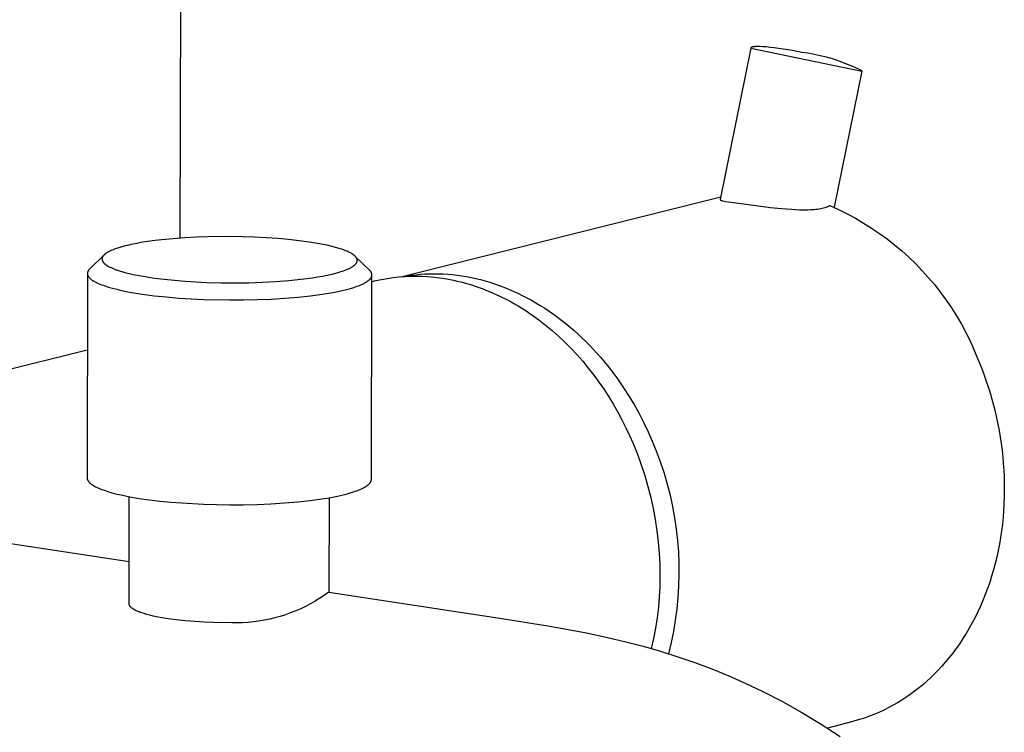
# Model space of a CAD drawing. Units: millimetres. Extents: x -663 to 419, y -1467 to 1560.
# Drawn here: x -514 to -448, y -1314 to -1267 of the extents above; entities that cross this region are included whole.
import ezdxf

# ---------------------------------------------------------------- set-up
doc = ezdxf.new("R2010")
doc.units = ezdxf.units.MM
doc.header["$MEASUREMENT"] = 0
doc.layers.add('Default', color=7, linetype='Continuous', true_color=0x000000)

msp = doc.modelspace()

# ---------------------------------------------------------------- linework, layer by layer
at = {"layer": 'Default', "color": 7, "true_color": 0xffffff}
for p, q in [((-502.636, -1143.52), (-502.877, -1281.103)), ((-464.9, -1268.458), (-466.945, -1278.527)), ((-464.899, -1268.456), (-464.9, -1268.458)), ((-464.9, -1268.458), (-457.535, -1270.001)), ((-464.898, -1268.452), (-464.899, -1268.454)), ((-464.899, -1268.454), (-464.899, -1268.456)), ((-464.897, -1268.45), (-464.898, -1268.452)), ((-464.896, -1268.448), (-464.897, -1268.45)), ((-464.895, -1268.445), (-464.896, -1268.448)), ((-464.894, -1268.443), (-464.895, -1268.445)), ((-464.893, -1268.441), (-464.894, -1268.443)), ((-464.891, -1268.439), (-464.893, -1268.441)), ((-464.89, -1268.437), (-464.891, -1268.439)), ((-464.888, -1268.435), (-464.89, -1268.437)), ((-464.887, -1268.434), (-464.888, -1268.435)), ((-464.885, -1268.432), (-464.887, -1268.434)), ((-464.883, -1268.43), (-464.885, -1268.432)), ((-464.881, -1268.428), (-464.883, -1268.43)), ((-464.879, -1268.426), (-464.881, -1268.428)), ((-464.877, -1268.424), (-464.879, -1268.426)), ((-464.874, -1268.422), (-464.877, -1268.424)), ((-464.872, -1268.421), (-464.874, -1268.422)), ((-464.869, -1268.419), (-464.872, -1268.421)), ((-464.866, -1268.417), (-464.869, -1268.419)), ((-464.864, -1268.415), (-464.866, -1268.417)), ((-464.861, -1268.414), (-464.864, -1268.415)), ((-464.858, -1268.412), (-464.861, -1268.414)), ((-464.854, -1268.41), (-464.858, -1268.412)), ((-464.851, -1268.409), (-464.854, -1268.41)), ((-464.848, -1268.407), (-464.851, -1268.409)), ((-464.844, -1268.405), (-464.848, -1268.407)), ((-464.837, -1268.402), (-464.844, -1268.405)), ((-464.829, -1268.399), (-464.837, -1268.402)), ((-464.82, -1268.396), (-464.829, -1268.399)), ((-464.811, -1268.393), (-464.82, -1268.396)), ((-464.802, -1268.391), (-464.811, -1268.393)), ((-464.792, -1268.388), (-464.802, -1268.391)), ((-464.782, -1268.386), (-464.792, -1268.388)), ((-464.771, -1268.383), (-464.782, -1268.386)), ((-464.748, -1268.379), (-464.771, -1268.383)), ((-464.723, -1268.375), (-464.748, -1268.379)), ((-464.696, -1268.371), (-464.723, -1268.375)), ((-464.667, -1268.368), (-464.696, -1268.371)), ((-464.636, -1268.365), (-464.667, -1268.368)), ((-464.567, -1268.361), (-464.636, -1268.365)), ((-464.491, -1268.359), (-464.567, -1268.361)), ((-464.407, -1268.358), (-464.491, -1268.359)), ((-464.316, -1268.36), (-464.407, -1268.358)), ((-464.111, -1268.369), (-464.316, -1268.36)), ((-463.879, -1268.387), (-464.111, -1268.369)), ((-463.624, -1268.412), (-463.879, -1268.387)), ((-463.348, -1268.444), (-463.624, -1268.412)), ((-462.755, -1268.528), (-463.348, -1268.444)), ((-462.134, -1268.631), (-462.755, -1268.528)), ((-461.52, -1268.746), (-462.134, -1268.631)), ((-461.107, -1268.806), (-461.52, -1268.746)), ((-460.696, -1268.88), (-461.107, -1268.806)), ((-460.288, -1268.968), (-460.696, -1268.88)), ((-459.883, -1269.069), (-460.288, -1268.968)), ((-459.482, -1269.184), (-459.883, -1269.069)), ((-459.085, -1269.312), (-459.482, -1269.184)), ((-458.692, -1269.453), (-459.085, -1269.312)), ((-458.305, -1269.608), (-458.692, -1269.453)), ((-457.922, -1269.775), (-458.305, -1269.608)), ((-457.546, -1269.955), (-457.922, -1269.775)), ((-457.535, -1270.001), (-459.369, -1279.051)), ((-457.545, -1269.957), (-457.546, -1269.955)), ((-457.543, -1269.959), (-457.545, -1269.957)), ((-457.542, -1269.961), (-457.543, -1269.959)), ((-457.541, -1269.963), (-457.542, -1269.961)), ((-457.54, -1269.965), (-457.541, -1269.963)), ((-457.539, -1269.967), (-457.54, -1269.965)), ((-457.539, -1269.969), (-457.539, -1269.967)), ((-457.538, -1269.971), (-457.539, -1269.969)), ((-457.537, -1269.973), (-457.538, -1269.971)), ((-457.536, -1269.975), (-457.537, -1269.973)), ((-457.536, -1269.977), (-457.536, -1269.975)), ((-457.535, -1269.979), (-457.536, -1269.977)), ((-457.535, -1269.981), (-457.535, -1269.979)), ((-457.535, -1269.984), (-457.535, -1269.981)), ((-457.534, -1269.986), (-457.535, -1269.984)), ((-457.535, -1270.001), (-457.534, -1269.999)), ((-457.534, -1269.988), (-457.534, -1269.986)), ((-457.534, -1269.99), (-457.534, -1269.988)), ((-457.534, -1269.992), (-457.534, -1269.99)), ((-457.534, -1269.995), (-457.534, -1269.992)), ((-457.534, -1269.997), (-457.534, -1269.995)), ((-457.534, -1269.999), (-457.534, -1269.997)), ((-488.184, -1283.664), (-466.911, -1278.358)), ((-466.945, -1278.53), (-466.946, -1278.531)), ((-466.946, -1278.531), (-466.946, -1278.531)), ((-466.946, -1278.531), (-466.946, -1278.532)), ((-466.946, -1278.532), (-466.946, -1278.532)), ((-466.946, -1278.532), (-466.946, -1278.533)), ((-466.946, -1278.533), (-466.946, -1278.534)), ((-466.946, -1278.534), (-466.946, -1278.534)), ((-466.946, -1278.534), (-466.945, -1278.535)), ((-466.945, -1278.527), (-466.945, -1278.528)), ((-466.945, -1278.528), (-466.945, -1278.529)), ((-466.945, -1278.529), (-466.945, -1278.529)), ((-466.945, -1278.529), (-466.945, -1278.53)), ((-466.945, -1278.53), (-466.945, -1278.53)), ((-466.945, -1278.535), (-466.945, -1278.535)), ((-466.945, -1278.535), (-466.945, -1278.536)), ((-466.945, -1278.536), (-466.945, -1278.536)), ((-466.945, -1278.536), (-466.945, -1278.537)), ((-466.945, -1278.537), (-466.945, -1278.537)), ((-466.945, -1278.537), (-466.945, -1278.538)), ((-466.945, -1278.538), (-466.945, -1278.538)), ((-466.945, -1278.538), (-466.945, -1278.539)), ((-466.945, -1278.539), (-466.944, -1278.54)), ((-466.944, -1278.54), (-466.944, -1278.54)), ((-466.944, -1278.54), (-466.944, -1278.541)), ((-466.944, -1278.541), (-466.944, -1278.541)), ((-466.944, -1278.541), (-466.944, -1278.542)), ((-466.944, -1278.542), (-466.943, -1278.543)), ((-466.943, -1278.543), (-466.943, -1278.544)), ((-466.943, -1278.544), (-466.942, -1278.545)), ((-466.942, -1278.545), (-466.942, -1278.546)), ((-466.942, -1278.546), (-466.941, -1278.546)), ((-466.941, -1278.546), (-466.941, -1278.547)), ((-466.941, -1278.547), (-466.94, -1278.548)), ((-466.94, -1278.548), (-466.94, -1278.549)), ((-466.94, -1278.549), (-466.939, -1278.549)), ((-466.939, -1278.549), (-466.939, -1278.55)), ((-466.939, -1278.55), (-466.938, -1278.551)), ((-466.938, -1278.551), (-466.938, -1278.552)), ((-466.938, -1278.552), (-466.937, -1278.552)), ((-466.937, -1278.552), (-466.937, -1278.553)), ((-466.937, -1278.553), (-466.936, -1278.554)), ((-466.936, -1278.554), (-466.935, -1278.554)), ((-466.935, -1278.554), (-466.935, -1278.555)), ((-466.935, -1278.555), (-466.933, -1278.556)), ((-466.933, -1278.556), (-466.932, -1278.558)), ((-466.932, -1278.558), (-466.931, -1278.559)), ((-466.931, -1278.559), (-466.929, -1278.56)), ((-466.929, -1278.56), (-466.928, -1278.561)), ((-466.928, -1278.561), (-466.926, -1278.562)), ((-466.926, -1278.562), (-466.925, -1278.563)), ((-466.925, -1278.563), (-466.922, -1278.565)), ((-466.922, -1278.565), (-466.918, -1278.568)), ((-466.918, -1278.568), (-466.914, -1278.57)), ((-466.914, -1278.57), (-466.911, -1278.572)), ((-466.911, -1278.572), (-466.907, -1278.574)), ((-466.907, -1278.574), (-466.903, -1278.576)), ((-466.903, -1278.576), (-466.899, -1278.578)), ((-466.899, -1278.578), (-466.891, -1278.581)), ((-466.891, -1278.581), (-466.884, -1278.584)), ((-466.884, -1278.584), (-466.878, -1278.587)), ((-466.878, -1278.587), (-466.864, -1278.592)), ((-466.864, -1278.592), (-466.85, -1278.597)), ((-466.85, -1278.597), (-466.836, -1278.601)), ((-466.836, -1278.601), (-466.8, -1278.611)), ((-466.8, -1278.611), (-466.763, -1278.62)), ((-466.763, -1278.62), (-466.69, -1278.636)), ((-466.69, -1278.636), (-466.561, -1278.66)), ((-466.561, -1278.66), (-465.893, -1278.758)), ((-465.893, -1278.758), (-463.611, -1279.053)), ((-459.711, -1278.97), (-459.679, -1278.955)), ((-459.679, -1278.955), (-459.646, -1278.94)), ((-459.646, -1278.94), (-459.072, -1279.199)), ((-463.611, -1279.053), (-462.87, -1279.132)), ((-462.87, -1279.132), (-462.213, -1279.184)), ((-462.213, -1279.184), (-461.944, -1279.199)), ((-461.944, -1279.199), (-461.675, -1279.209)), ((-461.675, -1279.209), (-461.405, -1279.213)), ((-461.405, -1279.213), (-461.136, -1279.21)), ((-461.136, -1279.21), (-460.915, -1279.202)), ((-460.915, -1279.202), (-460.805, -1279.195)), ((-460.805, -1279.195), (-460.694, -1279.186)), ((-460.694, -1279.186), (-460.584, -1279.175)), ((-460.584, -1279.175), (-460.475, -1279.162)), ((-460.475, -1279.162), (-460.365, -1279.146)), ((-460.365, -1279.146), (-460.257, -1279.127)), ((-460.257, -1279.127), (-460.169, -1279.11)), ((-460.169, -1279.11), (-460.083, -1279.09)), ((-460.083, -1279.09), (-459.997, -1279.069)), ((-459.997, -1279.069), (-459.954, -1279.057)), ((-459.954, -1279.057), (-459.912, -1279.044)), ((-459.912, -1279.044), (-459.844, -1279.021)), ((-459.844, -1279.021), (-459.81, -1279.009)), ((-459.81, -1279.009), (-459.777, -1278.997)), ((-459.777, -1278.997), (-459.744, -1278.984)), ((-459.744, -1278.984), (-459.711, -1278.97)), ((-459.072, -1279.199), (-458.507, -1279.478)), ((-458.507, -1279.478), (-457.951, -1279.777)), ((-457.951, -1279.777), (-457.407, -1280.094)), ((-457.407, -1280.094), (-456.873, -1280.43)), ((-456.873, -1280.43), (-456.351, -1280.784)), ((-456.351, -1280.784), (-455.842, -1281.155)), ((-506.118, -1281.523), (-506.377, -1281.582)), ((-505.858, -1281.47), (-506.118, -1281.523)), ((-505.336, -1281.378), (-505.858, -1281.47)), ((-504.72, -1281.287), (-505.336, -1281.378)), ((-504.102, -1281.212), (-504.72, -1281.287)), ((-503.329, -1281.138), (-504.102, -1281.212)), ((-502.555, -1281.081), (-503.329, -1281.138)), ((-501.787, -1281.04), (-502.555, -1281.081)), ((-501.018, -1281.013), (-501.787, -1281.04)), ((-499.48, -1280.999), (-501.018, -1281.013)), ((-497.922, -1281.036), (-499.48, -1280.999)), ((-497.145, -1281.075), (-497.922, -1281.036)), ((-496.368, -1281.129), (-497.145, -1281.075)), ((-495.654, -1281.192), (-496.368, -1281.129)), ((-494.943, -1281.271), (-495.654, -1281.192)), ((-494.269, -1281.363), (-494.943, -1281.271)), ((-493.598, -1281.475), (-494.269, -1281.363)), ((-493.096, -1281.576), (-493.598, -1281.475)), ((-492.846, -1281.633), (-493.096, -1281.576)), ((-455.842, -1281.155), (-455.346, -1281.544)), ((-455.346, -1281.544), (-454.863, -1281.95)), ((-507.921, -1282.214), (-508.876, -1283.137)), ((-507.938, -1282.232), (-507.947, -1282.241)), ((-507.929, -1282.222), (-507.938, -1282.232)), ((-507.92, -1282.213), (-507.929, -1282.222)), ((-507.901, -1282.195), (-507.92, -1282.213)), ((-507.881, -1282.178), (-507.901, -1282.195)), ((-507.861, -1282.161), (-507.881, -1282.178)), ((-507.841, -1282.145), (-507.861, -1282.161)), ((-507.82, -1282.129), (-507.841, -1282.145)), ((-507.793, -1282.11), (-507.82, -1282.129)), ((-507.766, -1282.092), (-507.793, -1282.11)), ((-507.738, -1282.074), (-507.766, -1282.092)), ((-507.71, -1282.056), (-507.738, -1282.074)), ((-507.681, -1282.039), (-507.71, -1282.056)), ((-507.653, -1282.023), (-507.681, -1282.039)), ((-507.594, -1281.992), (-507.653, -1282.023)), ((-507.55, -1281.969), (-507.594, -1281.992)), ((-507.505, -1281.948), (-507.55, -1281.969)), ((-507.414, -1281.907), (-507.505, -1281.948)), ((-507.322, -1281.869), (-507.414, -1281.907)), ((-507.23, -1281.833), (-507.322, -1281.869)), ((-507.125, -1281.795), (-507.23, -1281.833)), ((-507.02, -1281.76), (-507.125, -1281.795)), ((-506.807, -1281.694), (-507.02, -1281.76)), ((-506.593, -1281.635), (-506.807, -1281.694)), ((-506.377, -1281.582), (-506.593, -1281.635)), ((-492.598, -1281.696), (-492.846, -1281.633)), ((-492.369, -1281.76), (-492.598, -1281.696)), ((-492.142, -1281.832), (-492.369, -1281.76)), ((-492.046, -1281.864), (-492.142, -1281.832)), ((-491.951, -1281.899), (-492.046, -1281.864)), ((-491.857, -1281.936), (-491.951, -1281.899)), ((-491.763, -1281.975), (-491.857, -1281.936)), ((-491.687, -1282.008), (-491.763, -1281.975)), ((-491.611, -1282.044), (-491.687, -1282.008)), ((-491.537, -1282.082), (-491.611, -1282.044)), ((-491.501, -1282.102), (-491.537, -1282.082)), ((-491.465, -1282.123), (-491.501, -1282.102)), ((-491.419, -1282.151), (-491.465, -1282.123)), ((-491.396, -1282.166), (-491.419, -1282.151)), ((-491.373, -1282.181), (-491.396, -1282.166)), ((-491.351, -1282.197), (-491.373, -1282.181)), ((-491.329, -1282.212), (-491.351, -1282.197)), ((-491.308, -1282.229), (-491.329, -1282.212)), ((-491.287, -1282.246), (-491.308, -1282.229)), ((-454.863, -1281.95), (-454.395, -1282.372)), ((-508.06, -1282.468), (-508.061, -1282.478)), ((-508.061, -1282.478), (-508.061, -1282.487)), ((-508.061, -1282.487), (-508.061, -1282.496)), ((-508.061, -1282.496), (-508.061, -1282.505)), ((-508.061, -1282.505), (-508.061, -1282.514)), ((-508.061, -1282.514), (-508.06, -1282.523)), ((-508.059, -1282.459), (-508.06, -1282.468)), ((-508.06, -1282.523), (-508.059, -1282.532)), ((-508.058, -1282.45), (-508.059, -1282.459)), ((-508.059, -1282.532), (-508.057, -1282.541)), ((-508.057, -1282.441), (-508.058, -1282.45)), ((-508.055, -1282.432), (-508.057, -1282.441)), ((-508.057, -1282.541), (-508.056, -1282.55)), ((-508.056, -1282.55), (-508.054, -1282.559)), ((-508.053, -1282.423), (-508.055, -1282.432)), ((-508.054, -1282.559), (-508.052, -1282.567)), ((-508.051, -1282.414), (-508.053, -1282.423)), ((-508.052, -1282.567), (-508.05, -1282.575)), ((-508.048, -1282.405), (-508.051, -1282.414)), ((-508.05, -1282.575), (-508.048, -1282.582)), ((-508.044, -1282.395), (-508.048, -1282.405)), ((-508.048, -1282.582), (-508.045, -1282.59)), ((-508.045, -1282.59), (-508.042, -1282.597)), ((-508.041, -1282.385), (-508.044, -1282.395)), ((-508.042, -1282.597), (-508.039, -1282.605)), ((-508.037, -1282.376), (-508.041, -1282.385)), ((-508.039, -1282.605), (-508.036, -1282.612)), ((-508.033, -1282.366), (-508.037, -1282.376)), ((-508.036, -1282.612), (-508.033, -1282.619)), ((-508.029, -1282.357), (-508.033, -1282.366)), ((-508.033, -1282.619), (-508.03, -1282.627)), ((-508.03, -1282.627), (-508.026, -1282.634)), ((-508.024, -1282.348), (-508.029, -1282.357)), ((-508.026, -1282.634), (-508.022, -1282.641)), ((-508.019, -1282.339), (-508.024, -1282.348)), ((-508.022, -1282.641), (-508.019, -1282.648)), ((-508.014, -1282.33), (-508.019, -1282.339)), ((-508.019, -1282.648), (-508.015, -1282.655)), ((-508.015, -1282.655), (-508.01, -1282.662)), ((-508.009, -1282.321), (-508.014, -1282.33)), ((-508.01, -1282.662), (-508.002, -1282.675)), ((-508.003, -1282.312), (-508.009, -1282.321)), ((-507.997, -1282.304), (-508.003, -1282.312)), ((-508.002, -1282.675), (-507.995, -1282.686)), ((-507.992, -1282.295), (-507.997, -1282.304)), ((-507.995, -1282.686), (-507.988, -1282.696)), ((-507.985, -1282.287), (-507.992, -1282.295)), ((-507.988, -1282.696), (-507.98, -1282.706)), ((-507.979, -1282.279), (-507.985, -1282.287)), ((-507.98, -1282.706), (-507.973, -1282.715)), ((-507.973, -1282.271), (-507.979, -1282.279)), ((-507.964, -1282.261), (-507.973, -1282.271)), ((-507.973, -1282.715), (-507.965, -1282.725)), ((-507.965, -1282.725), (-507.957, -1282.735)), ((-507.956, -1282.251), (-507.964, -1282.261)), ((-507.957, -1282.735), (-507.948, -1282.744)), ((-507.947, -1282.241), (-507.956, -1282.251)), ((-507.948, -1282.744), (-507.94, -1282.753)), ((-507.94, -1282.753), (-507.931, -1282.762)), ((-507.931, -1282.762), (-507.923, -1282.771)), ((-507.923, -1282.771), (-507.905, -1282.788)), ((-507.905, -1282.788), (-507.886, -1282.805)), ((-507.886, -1282.805), (-507.867, -1282.821)), ((-507.867, -1282.821), (-507.847, -1282.838)), ((-507.847, -1282.838), (-507.825, -1282.854)), ((-507.825, -1282.854), (-507.804, -1282.87)), ((-507.804, -1282.87), (-507.782, -1282.886)), ((-507.782, -1282.886), (-507.76, -1282.901)), ((-491.267, -1282.262), (-491.287, -1282.246)), ((-491.249, -1282.278), (-491.267, -1282.262)), ((-491.264, -1282.893), (-491.25, -1282.881)), ((-491.25, -1282.881), (-491.23, -1282.862)), ((-491.23, -1282.296), (-491.249, -1282.278)), ((-491.221, -1282.304), (-491.23, -1282.296)), ((-491.23, -1282.862), (-491.22, -1282.853)), ((-491.212, -1282.313), (-491.221, -1282.304)), ((-491.22, -1282.853), (-491.21, -1282.843)), ((-490.276, -1283.232), (-491.214, -1282.312)), ((-491.204, -1282.323), (-491.212, -1282.313)), ((-491.21, -1282.843), (-491.201, -1282.833)), ((-491.195, -1282.332), (-491.204, -1282.323)), ((-491.201, -1282.833), (-491.192, -1282.823)), ((-491.187, -1282.341), (-491.195, -1282.332)), ((-491.192, -1282.823), (-491.183, -1282.813)), ((-491.179, -1282.351), (-491.187, -1282.341)), ((-491.183, -1282.813), (-491.174, -1282.802)), ((-491.171, -1282.361), (-491.179, -1282.351)), ((-491.174, -1282.802), (-491.165, -1282.791)), ((-491.163, -1282.371), (-491.171, -1282.361)), ((-491.165, -1282.791), (-491.157, -1282.78)), ((-491.156, -1282.381), (-491.163, -1282.371)), ((-491.157, -1282.78), (-491.149, -1282.769)), ((-491.149, -1282.391), (-491.156, -1282.381)), ((-491.143, -1282.4), (-491.149, -1282.391)), ((-491.149, -1282.769), (-491.142, -1282.758)), ((-491.138, -1282.408), (-491.143, -1282.4)), ((-491.142, -1282.758), (-491.135, -1282.746)), ((-491.133, -1282.416), (-491.138, -1282.408)), ((-491.135, -1282.746), (-491.128, -1282.734)), ((-491.128, -1282.425), (-491.133, -1282.416)), ((-491.123, -1282.434), (-491.128, -1282.425)), ((-491.128, -1282.734), (-491.121, -1282.722)), ((-491.119, -1282.443), (-491.123, -1282.434)), ((-491.121, -1282.722), (-491.118, -1282.716)), ((-491.115, -1282.452), (-491.119, -1282.443)), ((-491.118, -1282.716), (-491.115, -1282.71)), ((-491.111, -1282.461), (-491.115, -1282.452)), ((-491.115, -1282.71), (-491.111, -1282.7)), ((-491.107, -1282.47), (-491.111, -1282.461)), ((-491.111, -1282.7), (-491.106, -1282.689)), ((-491.103, -1282.479), (-491.107, -1282.47)), ((-491.106, -1282.689), (-491.102, -1282.678)), ((-491.1, -1282.488), (-491.103, -1282.479)), ((-491.102, -1282.678), (-491.099, -1282.667)), ((-491.097, -1282.498), (-491.1, -1282.488)), ((-491.099, -1282.667), (-491.097, -1282.662)), ((-491.095, -1282.507), (-491.097, -1282.498)), ((-491.097, -1282.662), (-491.095, -1282.656)), ((-491.092, -1282.517), (-491.095, -1282.507)), ((-491.095, -1282.656), (-491.094, -1282.651)), ((-491.094, -1282.651), (-491.093, -1282.645)), ((-491.093, -1282.645), (-491.091, -1282.64)), ((-491.09, -1282.526), (-491.092, -1282.517)), ((-491.091, -1282.64), (-491.09, -1282.634)), ((-491.089, -1282.536), (-491.09, -1282.526)), ((-491.09, -1282.634), (-491.089, -1282.629)), ((-491.088, -1282.541), (-491.089, -1282.536)), ((-491.089, -1282.629), (-491.088, -1282.623)), ((-491.087, -1282.547), (-491.088, -1282.541)), ((-491.088, -1282.623), (-491.087, -1282.618)), ((-491.086, -1282.552), (-491.087, -1282.547)), ((-491.087, -1282.612), (-491.086, -1282.607)), ((-491.087, -1282.618), (-491.087, -1282.612)), ((-491.086, -1282.558), (-491.086, -1282.552)), ((-491.086, -1282.563), (-491.086, -1282.558)), ((-491.085, -1282.569), (-491.086, -1282.563)), ((-491.086, -1282.601), (-491.085, -1282.596)), ((-491.086, -1282.607), (-491.086, -1282.601)), ((-491.085, -1282.574), (-491.085, -1282.569)), ((-491.085, -1282.579), (-491.085, -1282.574)), ((-491.085, -1282.585), (-491.085, -1282.579)), ((-491.085, -1282.59), (-491.085, -1282.585)), ((-491.085, -1282.596), (-491.085, -1282.59)), ((-454.395, -1282.372), (-453.942, -1282.81)), ((-453.942, -1282.81), (-453.503, -1283.263)), ((-509.033, -1283.449), (-509.056, -1297.033)), ((-509.032, -1283.419), (-509.033, -1283.429)), ((-509.033, -1283.429), (-509.033, -1283.439)), ((-509.033, -1283.439), (-509.033, -1283.449)), ((-509.033, -1283.449), (-509.033, -1283.459)), ((-509.033, -1283.459), (-509.033, -1283.469)), ((-509.033, -1283.469), (-509.032, -1283.479)), ((-509.031, -1283.408), (-509.032, -1283.419)), ((-509.032, -1283.479), (-509.031, -1283.489)), ((-509.029, -1283.398), (-509.031, -1283.408)), ((-509.031, -1283.489), (-509.029, -1283.5)), ((-509.028, -1283.388), (-509.029, -1283.398)), ((-509.029, -1283.5), (-509.027, -1283.51)), ((-509.025, -1283.378), (-509.028, -1283.388)), ((-509.027, -1283.51), (-509.025, -1283.52)), ((-509.023, -1283.368), (-509.025, -1283.378)), ((-509.025, -1283.52), (-509.023, -1283.53)), ((-509.02, -1283.359), (-509.023, -1283.368)), ((-509.023, -1283.53), (-509.02, -1283.541)), ((-509.017, -1283.349), (-509.02, -1283.359)), ((-509.02, -1283.541), (-509.017, -1283.551)), ((-509.014, -1283.339), (-509.017, -1283.349)), ((-509.01, -1283.329), (-509.014, -1283.339)), ((-509.006, -1283.319), (-509.01, -1283.329)), ((-509.002, -1283.309), (-509.006, -1283.319)), ((-508.997, -1283.299), (-509.002, -1283.309)), ((-508.992, -1283.29), (-508.997, -1283.299)), ((-508.987, -1283.28), (-508.992, -1283.29)), ((-508.982, -1283.27), (-508.987, -1283.28)), ((-508.976, -1283.261), (-508.982, -1283.27)), ((-508.97, -1283.251), (-508.976, -1283.261)), ((-508.964, -1283.241), (-508.97, -1283.251)), ((-508.957, -1283.232), (-508.964, -1283.241)), ((-508.95, -1283.222), (-508.957, -1283.232)), ((-508.943, -1283.213), (-508.95, -1283.222)), ((-508.935, -1283.203), (-508.943, -1283.213)), ((-508.928, -1283.194), (-508.935, -1283.203)), ((-508.92, -1283.184), (-508.928, -1283.194)), ((-508.911, -1283.175), (-508.92, -1283.184)), ((-508.894, -1283.156), (-508.911, -1283.175)), ((-508.876, -1283.137), (-508.894, -1283.156)), ((-507.76, -1282.901), (-507.737, -1282.915)), ((-507.737, -1282.915), (-507.692, -1282.944)), ((-507.692, -1282.944), (-507.635, -1282.976)), ((-507.635, -1282.976), (-507.578, -1283.006)), ((-507.578, -1283.006), (-507.52, -1283.036)), ((-507.52, -1283.036), (-507.462, -1283.063)), ((-507.462, -1283.063), (-507.373, -1283.103)), ((-507.373, -1283.103), (-507.283, -1283.14)), ((-507.283, -1283.14), (-507.193, -1283.175)), ((-507.193, -1283.175), (-507.101, -1283.208)), ((-507.101, -1283.208), (-506.893, -1283.277)), ((-506.893, -1283.277), (-506.682, -1283.34)), ((-506.682, -1283.34), (-506.47, -1283.397)), ((-506.47, -1283.397), (-506.257, -1283.45)), ((-506.257, -1283.45), (-505.991, -1283.51)), ((-505.991, -1283.51), (-505.723, -1283.565)), ((-493.076, -1283.559), (-492.754, -1283.487)), ((-492.754, -1283.487), (-492.516, -1283.427)), ((-492.516, -1283.427), (-492.28, -1283.361)), ((-492.28, -1283.361), (-492.168, -1283.326)), ((-492.168, -1283.326), (-492.057, -1283.29)), ((-492.057, -1283.29), (-491.946, -1283.251)), ((-491.946, -1283.251), (-491.837, -1283.209)), ((-491.837, -1283.209), (-491.749, -1283.173)), ((-491.749, -1283.173), (-491.662, -1283.134)), ((-491.662, -1283.134), (-491.618, -1283.114)), ((-491.618, -1283.114), (-491.576, -1283.093)), ((-491.576, -1283.093), (-491.534, -1283.071)), ((-491.534, -1283.071), (-491.492, -1283.048)), ((-491.492, -1283.048), (-491.46, -1283.03)), ((-491.46, -1283.03), (-491.428, -1283.011)), ((-491.428, -1283.011), (-491.397, -1282.992)), ((-491.397, -1282.992), (-491.366, -1282.971)), ((-491.366, -1282.971), (-491.336, -1282.95)), ((-491.336, -1282.95), (-491.307, -1282.928)), ((-491.307, -1282.928), (-491.292, -1282.917)), ((-491.292, -1282.917), (-491.278, -1282.905)), ((-491.278, -1282.905), (-491.264, -1282.893)), ((-490.265, -1283.24), (-490.276, -1283.232)), ((-490.255, -1283.248), (-490.265, -1283.24)), ((-490.245, -1283.257), (-490.255, -1283.248)), ((-490.235, -1283.266), (-490.245, -1283.257)), ((-490.226, -1283.275), (-490.235, -1283.266)), ((-490.217, -1283.285), (-490.226, -1283.275)), ((-490.208, -1283.295), (-490.217, -1283.285)), ((-490.199, -1283.305), (-490.208, -1283.295)), ((-490.191, -1283.316), (-490.199, -1283.305)), ((-490.184, -1283.327), (-490.191, -1283.316)), ((-490.176, -1283.338), (-490.184, -1283.327)), ((-490.17, -1283.349), (-490.176, -1283.338)), ((-490.163, -1283.361), (-490.17, -1283.349)), ((-490.157, -1283.373), (-490.163, -1283.361)), ((-490.151, -1283.385), (-490.157, -1283.373)), ((-490.146, -1283.397), (-490.151, -1283.385)), ((-490.141, -1283.409), (-490.146, -1283.397)), ((-490.137, -1283.422), (-490.141, -1283.409)), ((-490.133, -1283.434), (-490.137, -1283.422)), ((-490.129, -1283.447), (-490.133, -1283.434)), ((-490.126, -1283.46), (-490.129, -1283.447)), ((-490.123, -1283.473), (-490.126, -1283.46)), ((-490.121, -1283.486), (-490.123, -1283.473)), ((-490.119, -1283.499), (-490.121, -1283.486)), ((-490.118, -1283.512), (-490.119, -1283.499)), ((-490.117, -1283.526), (-490.118, -1283.512)), ((-490.117, -1283.539), (-490.117, -1283.526)), ((-490.117, -1283.552), (-490.117, -1283.539)), ((-487.468, -1283.563), (-487.177, -1283.529)), ((-487.177, -1283.529), (-486.882, -1283.502)), ((-486.882, -1283.502), (-486.585, -1283.482)), ((-486.585, -1283.482), (-486.286, -1283.47)), ((-486.286, -1283.47), (-485.985, -1283.466)), ((-485.985, -1283.466), (-485.681, -1283.469)), ((-485.681, -1283.469), (-485.376, -1283.48)), ((-485.376, -1283.48), (-485.069, -1283.499)), ((-485.069, -1283.499), (-484.761, -1283.526)), ((-484.761, -1283.526), (-484.451, -1283.561)), ((-453.503, -1283.263), (-453.081, -1283.731)), ((-509.017, -1283.551), (-509.013, -1283.561)), ((-509.013, -1283.561), (-509.009, -1283.572)), ((-509.009, -1283.572), (-509.005, -1283.582)), ((-509.005, -1283.582), (-509, -1283.592)), ((-509, -1283.592), (-508.995, -1283.603)), ((-508.995, -1283.603), (-508.99, -1283.613)), ((-508.99, -1283.613), (-508.984, -1283.623)), ((-508.984, -1283.623), (-508.978, -1283.634)), ((-508.978, -1283.634), (-508.972, -1283.644)), ((-508.972, -1283.644), (-508.965, -1283.655)), ((-508.965, -1283.655), (-508.958, -1283.665)), ((-508.958, -1283.665), (-508.951, -1283.676)), ((-508.951, -1283.676), (-508.943, -1283.686)), ((-508.943, -1283.686), (-508.935, -1283.697)), ((-508.935, -1283.697), (-508.926, -1283.707)), ((-508.926, -1283.707), (-508.917, -1283.717)), ((-508.917, -1283.717), (-508.908, -1283.728)), ((-508.908, -1283.728), (-508.898, -1283.738)), ((-508.898, -1283.738), (-508.888, -1283.749)), ((-508.888, -1283.749), (-508.878, -1283.759)), ((-508.878, -1283.759), (-508.856, -1283.78)), ((-508.856, -1283.78), (-508.833, -1283.802)), ((-508.833, -1283.802), (-508.808, -1283.823)), ((-508.808, -1283.823), (-508.781, -1283.844)), ((-508.781, -1283.844), (-508.753, -1283.865)), ((-508.753, -1283.865), (-508.724, -1283.886)), ((-508.724, -1283.886), (-508.693, -1283.907)), ((-508.693, -1283.907), (-508.661, -1283.928)), ((-508.661, -1283.928), (-508.627, -1283.949)), ((-508.627, -1283.949), (-508.591, -1283.969)), ((-508.591, -1283.969), (-508.554, -1283.99)), ((-508.554, -1283.99), (-508.476, -1284.032)), ((-508.476, -1284.032), (-508.391, -1284.073)), ((-508.391, -1284.073), (-508.301, -1284.115)), ((-508.301, -1284.115), (-508.204, -1284.156)), ((-508.204, -1284.156), (-508.102, -1284.196)), ((-508.102, -1284.196), (-507.993, -1284.236)), ((-505.723, -1283.565), (-505.186, -1283.661)), ((-505.186, -1283.661), (-504.563, -1283.755)), ((-504.563, -1283.755), (-503.937, -1283.833)), ((-503.937, -1283.833), (-503.23, -1283.905)), ((-503.23, -1283.905), (-502.522, -1283.963)), ((-502.522, -1283.963), (-501.103, -1284.041)), ((-501.103, -1284.041), (-500.145, -1284.068)), ((-500.145, -1284.068), (-499.188, -1284.075)), ((-499.188, -1284.075), (-498.298, -1284.063)), ((-498.298, -1284.063), (-497.408, -1284.034)), ((-497.408, -1284.034), (-496.519, -1283.987)), ((-496.519, -1283.987), (-495.631, -1283.918)), ((-495.631, -1283.918), (-494.841, -1283.837)), ((-494.841, -1283.837), (-494.053, -1283.733)), ((-494.053, -1283.733), (-493.726, -1283.681)), ((-493.726, -1283.681), (-493.401, -1283.624)), ((-493.401, -1283.624), (-493.076, -1283.559)), ((-490.898, -1284.225), (-490.81, -1284.188)), ((-490.81, -1284.188), (-490.728, -1284.15)), ((-490.728, -1284.15), (-490.652, -1284.113)), ((-490.652, -1284.113), (-490.581, -1284.075)), ((-490.581, -1284.075), (-490.548, -1284.056)), ((-490.548, -1284.056), (-490.516, -1284.038)), ((-490.516, -1284.038), (-490.485, -1284.019)), ((-490.485, -1284.019), (-490.456, -1284)), ((-490.456, -1284), (-490.428, -1283.981)), ((-490.428, -1283.981), (-490.401, -1283.962)), ((-490.401, -1283.962), (-490.375, -1283.944)), ((-490.375, -1283.944), (-490.351, -1283.925)), ((-490.351, -1283.925), (-490.328, -1283.906)), ((-490.328, -1283.906), (-490.307, -1283.888)), ((-490.307, -1283.888), (-490.286, -1283.869)), ((-490.286, -1283.869), (-490.267, -1283.85)), ((-490.267, -1283.85), (-490.257, -1283.842)), ((-490.257, -1283.842), (-490.246, -1283.833)), ((-490.246, -1283.833), (-490.237, -1283.825)), ((-490.237, -1283.825), (-490.227, -1283.815)), ((-490.227, -1283.815), (-490.218, -1283.806)), ((-490.218, -1283.806), (-490.209, -1283.796)), ((-490.209, -1283.796), (-490.201, -1283.785)), ((-490.201, -1283.785), (-490.193, -1283.775)), ((-490.193, -1283.775), (-490.185, -1283.764)), ((-490.185, -1283.764), (-490.178, -1283.753)), ((-490.178, -1283.753), (-490.171, -1283.742)), ((-490.171, -1283.742), (-490.164, -1283.73)), ((-490.164, -1283.73), (-490.158, -1283.718)), ((-490.158, -1283.718), (-490.152, -1283.706)), ((-490.152, -1283.706), (-490.147, -1283.694)), ((-490.147, -1283.694), (-490.142, -1283.682)), ((-490.143, -1297.134), (-490.117, -1283.546)), ((-490.142, -1283.682), (-490.137, -1283.669)), ((-490.137, -1283.669), (-490.133, -1283.657)), ((-490.133, -1283.657), (-490.13, -1283.644)), ((-490.13, -1283.644), (-490.126, -1283.631)), ((-490.126, -1283.631), (-490.124, -1283.618)), ((-490.124, -1283.618), (-490.121, -1283.605)), ((-490.121, -1283.605), (-490.119, -1283.592)), ((-490.119, -1283.592), (-490.118, -1283.579)), ((-490.118, -1283.579), (-490.117, -1283.565)), ((-490.117, -1283.565), (-490.117, -1283.552)), ((-490.117, -1283.984), (-489.842, -1283.92)), ((-490.117, -1283.988), (-489.994, -1283.957)), ((-489.842, -1283.92), (-489.464, -1283.84)), ((-489.464, -1283.84), (-489.083, -1283.773)), ((-489.083, -1283.773), (-488.701, -1283.718)), ((-488.701, -1283.718), (-488.317, -1283.676)), ((-488.317, -1283.676), (-487.931, -1283.646)), ((-488.043, -1283.653), (-487.757, -1283.605)), ((-487.931, -1283.646), (-487.545, -1283.629)), ((-487.757, -1283.605), (-487.468, -1283.563)), ((-487.545, -1283.629), (-487.159, -1283.625)), ((-487.159, -1283.625), (-486.773, -1283.633)), ((-486.773, -1283.633), (-486.387, -1283.654)), ((-486.387, -1283.654), (-486.002, -1283.688)), ((-486.002, -1283.688), (-485.618, -1283.734)), ((-485.618, -1283.734), (-485.384, -1283.768)), ((-485.384, -1283.768), (-485.149, -1283.807)), ((-485.149, -1283.807), (-484.913, -1283.85)), ((-484.913, -1283.85), (-484.676, -1283.898)), ((-484.676, -1283.898), (-484.438, -1283.951)), ((-484.451, -1283.561), (-484.141, -1283.604)), ((-484.438, -1283.951), (-484.2, -1284.009)), ((-484.2, -1284.009), (-483.961, -1284.071)), ((-484.141, -1283.604), (-483.829, -1283.655)), ((-483.961, -1284.071), (-483.722, -1284.139)), ((-483.829, -1283.655), (-483.517, -1283.714)), ((-483.722, -1284.139), (-483.483, -1284.212)), ((-483.517, -1283.714), (-483.205, -1283.782)), ((-483.205, -1283.782), (-482.892, -1283.857)), ((-482.892, -1283.857), (-482.58, -1283.941)), ((-482.58, -1283.941), (-482.267, -1284.033)), ((-482.267, -1284.033), (-481.956, -1284.134)), ((-481.956, -1284.134), (-481.644, -1284.242)), ((-453.081, -1283.731), (-452.675, -1284.213)), ((-507.993, -1284.236), (-507.879, -1284.276)), ((-507.879, -1284.276), (-507.634, -1284.354)), ((-507.634, -1284.354), (-507.367, -1284.43)), ((-507.367, -1284.43), (-507.078, -1284.503)), ((-507.078, -1284.503), (-506.77, -1284.574)), ((-506.77, -1284.574), (-506.444, -1284.642)), ((-506.444, -1284.642), (-506.101, -1284.706)), ((-506.101, -1284.706), (-505.369, -1284.824)), ((-505.369, -1284.824), (-504.591, -1284.926)), ((-494.189, -1284.936), (-493.413, -1284.831)), ((-493.413, -1284.831), (-492.707, -1284.713)), ((-492.707, -1284.713), (-492.384, -1284.649)), ((-492.384, -1284.649), (-492.081, -1284.583)), ((-492.081, -1284.583), (-491.8, -1284.515)), ((-491.8, -1284.515), (-491.54, -1284.444)), ((-491.54, -1284.444), (-491.304, -1284.373)), ((-491.304, -1284.373), (-491.194, -1284.336)), ((-491.194, -1284.336), (-491.089, -1284.299)), ((-491.089, -1284.299), (-490.991, -1284.262)), ((-490.991, -1284.262), (-490.898, -1284.225)), ((-483.483, -1284.212), (-483.243, -1284.289)), ((-483.243, -1284.289), (-483.003, -1284.372)), ((-483.003, -1284.372), (-482.763, -1284.459)), ((-482.763, -1284.459), (-482.524, -1284.552)), ((-482.524, -1284.552), (-482.284, -1284.649)), ((-482.284, -1284.649), (-482.045, -1284.752)), ((-482.045, -1284.752), (-481.806, -1284.859)), ((-481.644, -1284.242), (-481.334, -1284.358)), ((-481.334, -1284.358), (-481.025, -1284.483)), ((-481.025, -1284.483), (-480.717, -1284.615)), ((-480.717, -1284.615), (-480.411, -1284.756)), ((-480.411, -1284.756), (-480.106, -1284.904)), ((-452.675, -1284.213), (-452.285, -1284.709)), ((-452.285, -1284.709), (-451.913, -1285.217)), ((-504.591, -1284.926), (-503.779, -1285.013)), ((-503.779, -1285.013), (-502.948, -1285.083)), ((-502.948, -1285.083), (-502.111, -1285.137)), ((-502.111, -1285.137), (-501.28, -1285.176)), ((-501.28, -1285.176), (-499.554, -1285.213)), ((-499.554, -1285.213), (-498.648, -1285.21)), ((-498.648, -1285.21), (-497.728, -1285.19)), ((-497.728, -1285.19), (-496.807, -1285.152)), ((-496.807, -1285.152), (-495.9, -1285.097)), ((-495.9, -1285.097), (-495.022, -1285.025)), ((-495.022, -1285.025), (-494.189, -1284.936)), ((-481.806, -1284.859), (-481.568, -1284.972)), ((-481.568, -1284.972), (-481.331, -1285.09)), ((-481.331, -1285.09), (-481.094, -1285.212)), ((-481.094, -1285.212), (-480.858, -1285.339)), ((-480.858, -1285.339), (-480.623, -1285.472)), ((-480.623, -1285.472), (-480.389, -1285.609)), ((-480.106, -1284.904), (-479.804, -1285.06)), ((-479.804, -1285.06), (-479.504, -1285.223)), ((-479.504, -1285.223), (-479.206, -1285.394)), ((-479.206, -1285.394), (-478.91, -1285.573)), ((-451.913, -1285.217), (-451.559, -1285.739)), ((-480.389, -1285.609), (-479.925, -1285.898)), ((-479.925, -1285.898), (-479.466, -1286.206)), ((-478.91, -1285.573), (-478.618, -1285.758)), ((-478.618, -1285.758), (-478.328, -1285.951)), ((-478.328, -1285.951), (-478.042, -1286.15)), ((-478.042, -1286.15), (-477.759, -1286.356)), ((-451.559, -1285.739), (-451.222, -1286.272)), ((-479.466, -1286.206), (-479.013, -1286.532)), ((-479.013, -1286.532), (-478.568, -1286.876)), ((-477.759, -1286.356), (-477.48, -1286.568)), ((-477.48, -1286.568), (-477.204, -1286.787)), ((-477.204, -1286.787), (-476.933, -1287.012)), ((-451.222, -1286.272), (-450.905, -1286.816)), ((-450.905, -1286.816), (-450.606, -1287.371)), ((-478.568, -1286.876), (-478.131, -1287.238)), ((-478.131, -1287.238), (-477.702, -1287.617)), ((-476.933, -1287.012), (-476.665, -1287.243)), ((-476.665, -1287.243), (-476.402, -1287.48)), ((-450.606, -1287.371), (-450.326, -1287.936)), ((-477.702, -1287.617), (-477.283, -1288.012)), ((-477.283, -1288.012), (-476.875, -1288.423)), ((-476.402, -1287.48), (-476.143, -1287.722)), ((-476.143, -1287.722), (-475.888, -1287.97)), ((-475.888, -1287.97), (-475.638, -1288.223)), ((-450.326, -1287.936), (-450.066, -1288.511)), ((-533.51, -1294.622), (-509.042, -1288.521)), ((-476.875, -1288.423), (-476.477, -1288.848)), ((-475.638, -1288.223), (-475.393, -1288.48)), ((-475.393, -1288.48), (-475.152, -1288.742)), ((-475.152, -1288.742), (-474.917, -1289.009)), ((-450.066, -1288.511), (-449.825, -1289.093)), ((-476.477, -1288.848), (-476.091, -1289.287)), ((-476.091, -1289.287), (-475.717, -1289.739)), ((-474.917, -1289.009), (-474.687, -1289.279)), ((-474.687, -1289.279), (-474.461, -1289.554)), ((-449.825, -1289.093), (-449.673, -1289.461)), ((-475.717, -1289.739), (-475.356, -1290.203)), ((-474.461, -1289.554), (-474.241, -1289.832)), ((-474.241, -1289.832), (-474.027, -1290.114)), ((-449.673, -1289.461), (-449.526, -1289.836)), ((-449.526, -1289.836), (-449.385, -1290.216)), ((-475.356, -1290.203), (-475.008, -1290.678)), ((-475.008, -1290.678), (-474.673, -1291.163)), ((-474.027, -1290.114), (-473.817, -1290.399)), ((-473.817, -1290.399), (-473.415, -1290.978)), ((-449.385, -1290.216), (-449.249, -1290.603)), ((-449.249, -1290.603), (-449.119, -1290.996)), ((-474.673, -1291.163), (-474.353, -1291.658)), ((-473.415, -1290.978), (-473.034, -1291.566)), ((-449.119, -1290.996), (-448.995, -1291.394)), ((-448.995, -1291.394), (-448.878, -1291.799)), ((-474.353, -1291.658), (-474.046, -1292.161)), ((-473.034, -1291.566), (-472.676, -1292.163)), ((-448.878, -1291.799), (-448.767, -1292.208)), ((-474.046, -1292.161), (-473.755, -1292.67)), ((-473.755, -1292.67), (-473.478, -1293.186)), ((-472.676, -1292.163), (-472.34, -1292.767)), ((-448.767, -1292.208), (-448.664, -1292.623)), ((-448.664, -1292.623), (-448.567, -1293.042)), ((-473.478, -1293.186), (-473.216, -1293.708)), ((-472.34, -1292.767), (-472.026, -1293.375)), ((-448.567, -1293.042), (-448.478, -1293.466)), ((-473.216, -1293.708), (-472.969, -1294.233)), ((-472.026, -1293.375), (-471.734, -1293.986)), ((-471.734, -1293.986), (-471.464, -1294.599)), ((-448.478, -1293.466), (-448.397, -1293.894)), ((-448.397, -1293.894), (-448.324, -1294.326)), ((-472.969, -1294.233), (-472.738, -1294.762)), ((-471.464, -1294.599), (-471.176, -1295.302)), ((-448.324, -1294.326), (-448.259, -1294.761)), ((-472.738, -1294.762), (-472.456, -1295.461)), ((-471.176, -1295.302), (-470.914, -1296.015)), ((-448.259, -1294.761), (-448.203, -1295.199)), ((-448.203, -1295.199), (-448.155, -1295.641)), ((-472.456, -1295.461), (-472.198, -1296.169)), ((-448.155, -1295.641), (-448.116, -1296.084)), ((-472.198, -1296.169), (-471.963, -1296.885)), ((-470.914, -1296.015), (-470.676, -1296.737)), ((-448.116, -1296.084), (-448.085, -1296.53)), ((-448.085, -1296.53), (-448.064, -1296.977)), ((-509.056, -1297.033), (-509.056, -1297.042)), ((-509.056, -1297.042), (-509.055, -1297.052)), ((-509.055, -1297.052), (-509.055, -1297.061)), ((-509.055, -1297.061), (-509.054, -1297.07)), ((-509.054, -1297.07), (-509.053, -1297.079)), ((-509.053, -1297.079), (-509.051, -1297.088)), ((-509.051, -1297.088), (-509.05, -1297.097)), ((-509.05, -1297.097), (-509.048, -1297.106)), ((-509.048, -1297.106), (-509.046, -1297.115)), ((-509.046, -1297.115), (-509.043, -1297.124)), ((-509.043, -1297.124), (-509.04, -1297.134)), ((-509.04, -1297.134), (-509.038, -1297.143)), ((-509.038, -1297.143), (-509.034, -1297.152)), ((-509.034, -1297.152), (-509.031, -1297.161)), ((-509.031, -1297.161), (-509.027, -1297.17)), ((-509.027, -1297.17), (-509.023, -1297.18)), ((-509.023, -1297.18), (-509.019, -1297.189)), ((-509.019, -1297.189), (-509.014, -1297.198)), ((-509.014, -1297.198), (-509.009, -1297.207)), ((-509.009, -1297.207), (-509.004, -1297.217)), ((-509.004, -1297.217), (-508.999, -1297.226)), ((-508.999, -1297.226), (-508.993, -1297.235)), ((-508.993, -1297.235), (-508.987, -1297.244)), ((-508.987, -1297.244), (-508.981, -1297.254)), ((-508.981, -1297.254), (-508.974, -1297.263)), ((-508.974, -1297.263), (-508.967, -1297.272)), ((-508.967, -1297.272), (-508.96, -1297.282)), ((-508.96, -1297.282), (-508.953, -1297.291)), ((-508.953, -1297.291), (-508.945, -1297.3)), ((-490.191, -1297.31), (-490.184, -1297.296)), ((-490.184, -1297.296), (-490.178, -1297.282)), ((-490.178, -1297.282), (-490.172, -1297.268)), ((-490.172, -1297.268), (-490.167, -1297.253)), ((-490.167, -1297.253), (-490.162, -1297.239)), ((-490.162, -1297.239), (-490.158, -1297.224)), ((-490.158, -1297.224), (-490.154, -1297.209)), ((-490.154, -1297.209), (-490.151, -1297.194)), ((-490.151, -1297.194), (-490.148, -1297.179)), ((-490.148, -1297.179), (-490.146, -1297.164)), ((-490.146, -1297.164), (-490.144, -1297.149)), ((-490.144, -1297.149), (-490.143, -1297.134)), ((-471.963, -1296.885), (-471.752, -1297.608)), ((-470.676, -1296.737), (-470.463, -1297.466)), ((-448.064, -1296.977), (-448.052, -1297.426)), ((-508.945, -1297.3), (-508.938, -1297.31)), ((-508.938, -1297.31), (-508.921, -1297.328)), ((-508.921, -1297.328), (-508.903, -1297.347)), ((-508.903, -1297.347), (-508.884, -1297.366)), ((-508.884, -1297.366), (-508.864, -1297.384)), ((-508.864, -1297.384), (-508.843, -1297.403)), ((-508.843, -1297.403), (-508.821, -1297.422)), ((-508.821, -1297.422), (-508.797, -1297.441)), ((-508.797, -1297.441), (-508.773, -1297.459)), ((-508.773, -1297.459), (-508.747, -1297.478)), ((-508.747, -1297.478), (-508.72, -1297.497)), ((-508.72, -1297.497), (-508.692, -1297.515)), ((-508.692, -1297.515), (-508.662, -1297.534)), ((-508.662, -1297.534), (-508.632, -1297.553)), ((-508.632, -1297.553), (-508.568, -1297.59)), ((-508.568, -1297.59), (-508.499, -1297.627)), ((-508.499, -1297.627), (-508.425, -1297.664)), ((-508.425, -1297.664), (-508.347, -1297.701)), ((-508.347, -1297.701), (-508.264, -1297.737)), ((-508.264, -1297.737), (-508.177, -1297.773)), ((-508.177, -1297.773), (-508.085, -1297.809)), ((-508.085, -1297.809), (-507.988, -1297.845)), ((-507.988, -1297.845), (-507.782, -1297.915)), ((-507.782, -1297.915), (-507.559, -1297.984)), ((-491.33, -1297.974), (-491.22, -1297.937)), ((-491.22, -1297.937), (-491.116, -1297.899)), ((-491.116, -1297.899), (-491.017, -1297.862)), ((-491.017, -1297.862), (-490.924, -1297.824)), ((-490.924, -1297.824), (-490.837, -1297.786)), ((-490.837, -1297.786), (-490.755, -1297.748)), ((-490.755, -1297.748), (-490.678, -1297.709)), ((-490.678, -1297.709), (-490.608, -1297.671)), ((-490.608, -1297.671), (-490.574, -1297.652)), ((-490.574, -1297.652), (-490.542, -1297.633)), ((-490.542, -1297.633), (-490.511, -1297.614)), ((-490.511, -1297.614), (-490.482, -1297.595)), ((-490.482, -1297.595), (-490.454, -1297.575)), ((-490.454, -1297.575), (-490.427, -1297.556)), ((-490.427, -1297.556), (-490.402, -1297.537)), ((-490.402, -1297.537), (-490.378, -1297.518)), ((-490.378, -1297.518), (-490.355, -1297.499)), ((-490.355, -1297.499), (-490.333, -1297.48)), ((-490.333, -1297.48), (-490.313, -1297.461)), ((-490.313, -1297.461), (-490.293, -1297.442)), ((-490.293, -1297.442), (-490.282, -1297.432)), ((-490.282, -1297.432), (-490.271, -1297.421)), ((-490.271, -1297.421), (-490.261, -1297.41)), ((-490.261, -1297.41), (-490.25, -1297.399)), ((-490.25, -1297.399), (-490.241, -1297.387)), ((-490.241, -1297.387), (-490.231, -1297.375)), ((-490.231, -1297.375), (-490.222, -1297.362)), ((-490.222, -1297.362), (-490.214, -1297.35)), ((-490.214, -1297.35), (-490.206, -1297.337)), ((-490.206, -1297.337), (-490.198, -1297.323)), ((-490.198, -1297.323), (-490.191, -1297.31)), ((-471.752, -1297.608), (-471.566, -1298.338)), ((-470.463, -1297.466), (-470.275, -1298.203)), ((-448.05, -1297.875), (-448.056, -1298.324)), ((-448.052, -1297.426), (-448.05, -1297.875)), ((-507.559, -1297.984), (-507.319, -1298.051)), ((-507.319, -1298.051), (-507.064, -1298.116)), ((-507.064, -1298.116), (-506.793, -1298.179)), ((-506.793, -1298.179), (-506.211, -1298.297)), ((-506.258, -1305.391), (-506.246, -1298.29)), ((-506.211, -1298.297), (-505.581, -1298.404)), ((-505.581, -1298.404), (-504.911, -1298.5)), ((-504.911, -1298.5), (-504.212, -1298.583)), ((-504.212, -1298.583), (-503.492, -1298.654)), ((-495.048, -1298.638), (-494.214, -1298.547)), ((-494.214, -1298.547), (-493.439, -1298.44)), ((-493.439, -1298.44), (-493.077, -1298.382)), ((-493.077, -1298.382), (-492.733, -1298.32)), ((-492.958, -1298.361), (-492.97, -1304.638)), ((-492.733, -1298.32), (-492.41, -1298.255)), ((-492.41, -1298.255), (-492.107, -1298.188)), ((-492.107, -1298.188), (-491.826, -1298.118)), ((-491.826, -1298.118), (-491.567, -1298.047)), ((-491.567, -1298.047), (-491.33, -1297.974)), ((-471.566, -1298.338), (-471.404, -1299.074)), ((-470.275, -1298.203), (-470.114, -1298.945)), ((-448.056, -1298.324), (-448.073, -1298.774)), ((-503.492, -1298.654), (-502.762, -1298.712)), ((-502.762, -1298.712), (-501.304, -1298.792)), ((-501.304, -1298.792), (-499.579, -1298.829)), ((-499.579, -1298.829), (-498.673, -1298.826)), ((-498.673, -1298.826), (-497.753, -1298.805)), ((-497.753, -1298.805), (-496.832, -1298.767)), ((-496.832, -1298.767), (-495.925, -1298.711)), ((-495.925, -1298.711), (-495.048, -1298.638)), ((-471.404, -1299.074), (-471.266, -1299.815)), ((-470.114, -1298.945), (-469.978, -1299.693)), ((-448.099, -1299.223), (-448.135, -1299.67)), ((-448.073, -1298.774), (-448.099, -1299.223)), ((-528.113, -1299.278), (-506.253, -1302.612)), ((-471.266, -1299.815), (-471.154, -1300.56)), ((-469.978, -1299.693), (-469.868, -1300.444)), ((-448.135, -1299.67), (-448.18, -1300.116)), ((-471.154, -1300.56), (-471.066, -1301.308)), ((-469.868, -1300.444), (-469.784, -1301.2)), ((-448.235, -1300.561), (-448.3, -1301.002)), ((-448.18, -1300.116), (-448.235, -1300.561)), ((-469.784, -1301.2), (-469.727, -1301.957)), ((-448.3, -1301.002), (-448.375, -1301.441)), ((-471.066, -1301.308), (-471.003, -1302.059)), ((-448.459, -1301.877), (-448.553, -1302.309)), ((-448.375, -1301.441), (-448.459, -1301.877)), ((-471.003, -1302.059), (-470.966, -1302.812)), ((-469.727, -1301.957), (-469.696, -1302.717)), ((-448.553, -1302.309), (-448.656, -1302.736)), ((-470.966, -1302.812), (-470.953, -1303.565)), ((-469.696, -1302.717), (-469.691, -1303.476)), ((-448.769, -1303.159), (-448.891, -1303.577)), ((-448.656, -1302.736), (-448.769, -1303.159)), ((-470.953, -1303.565), (-470.965, -1304.261)), ((-469.691, -1303.476), (-469.712, -1304.236)), ((-448.891, -1303.577), (-449.023, -1303.989)), ((-470.965, -1304.261), (-471, -1304.957)), ((-469.712, -1304.236), (-469.76, -1304.994)), ((-449.163, -1304.396), (-449.312, -1304.796)), ((-449.023, -1303.989), (-449.163, -1304.396)), ((-493.569, -1305.051), (-493.879, -1305.241)), ((-493.266, -1304.85), (-493.569, -1305.051)), ((-492.97, -1304.638), (-493.266, -1304.85)), ((-492.97, -1304.638), (-481.756, -1306.349)), ((-471, -1304.957), (-471.06, -1305.651)), ((-469.76, -1304.994), (-469.835, -1305.751)), ((-449.312, -1304.796), (-449.47, -1305.189)), ((-506.258, -1305.423), (-506.258, -1305.415)), ((-506.257, -1305.431), (-506.258, -1305.423)), ((-506.257, -1305.439), (-506.257, -1305.431)), ((-506.256, -1305.446), (-506.257, -1305.439)), ((-506.255, -1305.453), (-506.256, -1305.446)), ((-506.254, -1305.46), (-506.255, -1305.453)), ((-506.252, -1305.467), (-506.254, -1305.46)), ((-506.25, -1305.474), (-506.252, -1305.467)), ((-506.249, -1305.481), (-506.25, -1305.474)), ((-506.246, -1305.488), (-506.249, -1305.481)), ((-506.244, -1305.495), (-506.246, -1305.488)), ((-506.242, -1305.502), (-506.244, -1305.495)), ((-506.239, -1305.509), (-506.242, -1305.502)), ((-506.236, -1305.516), (-506.239, -1305.509)), ((-506.233, -1305.523), (-506.236, -1305.516)), ((-506.23, -1305.53), (-506.233, -1305.523)), ((-506.226, -1305.537), (-506.23, -1305.53)), ((-506.222, -1305.544), (-506.226, -1305.537)), ((-506.218, -1305.551), (-506.222, -1305.544)), ((-506.214, -1305.558), (-506.218, -1305.551)), ((-506.209, -1305.565), (-506.214, -1305.558)), ((-506.205, -1305.572), (-506.209, -1305.565)), ((-506.2, -1305.579), (-506.205, -1305.572)), ((-506.195, -1305.586), (-506.2, -1305.579)), ((-506.189, -1305.593), (-506.195, -1305.586)), ((-506.184, -1305.6), (-506.189, -1305.593)), ((-506.178, -1305.608), (-506.184, -1305.6)), ((-506.172, -1305.615), (-506.178, -1305.608)), ((-506.165, -1305.622), (-506.172, -1305.615)), ((-506.159, -1305.629), (-506.165, -1305.622)), ((-506.145, -1305.643), (-506.159, -1305.629)), ((-506.13, -1305.658), (-506.145, -1305.643)), ((-506.114, -1305.672), (-506.13, -1305.658)), ((-506.098, -1305.687), (-506.114, -1305.672)), ((-506.08, -1305.701), (-506.098, -1305.687)), ((-506.061, -1305.715), (-506.08, -1305.701)), ((-506.042, -1305.73), (-506.061, -1305.715)), ((-506.021, -1305.744), (-506.042, -1305.73)), ((-506, -1305.759), (-506.021, -1305.744)), ((-505.977, -1305.773), (-506, -1305.759)), ((-505.953, -1305.788), (-505.977, -1305.773)), ((-505.929, -1305.802), (-505.953, -1305.788)), ((-505.903, -1305.817), (-505.929, -1305.802)), ((-494.846, -1305.746), (-495.179, -1305.892)), ((-494.518, -1305.589), (-494.846, -1305.746)), ((-494.195, -1305.421), (-494.518, -1305.589)), ((-493.879, -1305.241), (-494.195, -1305.421)), ((-471.06, -1305.651), (-471.143, -1306.343)), ((-469.835, -1305.751), (-469.935, -1306.504)), ((-449.636, -1305.576), (-449.811, -1305.955)), ((-449.47, -1305.189), (-449.636, -1305.576)), ((-505.849, -1305.846), (-505.903, -1305.817)), ((-505.79, -1305.875), (-505.849, -1305.846)), ((-505.728, -1305.903), (-505.79, -1305.875)), ((-505.661, -1305.932), (-505.728, -1305.903)), ((-505.59, -1305.96), (-505.661, -1305.932)), ((-505.515, -1305.989), (-505.59, -1305.96)), ((-505.436, -1306.017), (-505.515, -1305.989)), ((-505.267, -1306.072), (-505.436, -1306.017)), ((-505.081, -1306.126), (-505.267, -1306.072)), ((-504.88, -1306.178), (-505.081, -1306.126)), ((-504.664, -1306.229), (-504.88, -1306.178)), ((-504.434, -1306.278), (-504.664, -1306.229)), ((-504.19, -1306.325), (-504.434, -1306.278)), ((-503.668, -1306.411), (-504.19, -1306.325)), ((-503.105, -1306.487), (-503.668, -1306.411)), ((-496.91, -1306.441), (-497.266, -1306.514)), ((-496.557, -1306.355), (-496.91, -1306.441)), ((-496.206, -1306.258), (-496.557, -1306.355)), ((-495.86, -1306.148), (-496.206, -1306.258)), ((-495.517, -1306.026), (-495.86, -1306.148)), ((-495.179, -1305.892), (-495.517, -1306.026)), ((-481.756, -1306.349), (-478.402, -1306.88)), ((-471.143, -1306.343), (-471.249, -1307.031)), ((-449.993, -1306.326), (-450.184, -1306.69)), ((-449.811, -1305.955), (-449.993, -1306.326)), ((-502.511, -1306.551), (-503.105, -1306.487)), ((-501.898, -1306.602), (-502.511, -1306.551)), ((-501.274, -1306.642), (-501.898, -1306.602)), ((-500.65, -1306.669), (-501.274, -1306.642)), ((-499.437, -1306.691), (-500.65, -1306.669)), ((-499.074, -1306.693), (-499.437, -1306.691)), ((-498.71, -1306.682), (-499.074, -1306.693)), ((-498.347, -1306.659), (-498.71, -1306.682)), ((-497.985, -1306.623), (-498.347, -1306.659)), ((-497.625, -1306.575), (-497.985, -1306.623)), ((-497.266, -1306.514), (-497.625, -1306.575)), ((-478.402, -1306.88), (-475.836, -1307.355)), ((-471.249, -1307.031), (-471.379, -1307.715)), ((-469.935, -1306.504), (-470.061, -1307.253)), ((-450.381, -1307.045), (-450.586, -1307.392)), ((-450.184, -1306.69), (-450.381, -1307.045)), ((-475.836, -1307.355), (-474.536, -1307.632)), ((-474.536, -1307.632), (-473.226, -1307.942)), ((-471.379, -1307.715), (-471.532, -1308.395)), ((-470.061, -1307.253), (-470.214, -1307.998)), ((-450.798, -1307.73), (-451.017, -1308.059)), ((-450.586, -1307.392), (-450.798, -1307.73)), ((-473.226, -1307.942), (-472.071, -1308.244)), ((-472.071, -1308.244), (-470.92, -1308.574)), ((-470.214, -1307.998), (-470.392, -1308.736)), ((-451.241, -1308.378), (-451.472, -1308.689)), ((-451.017, -1308.059), (-451.241, -1308.378)), ((-470.92, -1308.574), (-469.774, -1308.934)), ((-469.774, -1308.934), (-468.633, -1309.326)), ((-451.709, -1308.99), (-451.951, -1309.281)), ((-451.472, -1308.689), (-451.709, -1308.99)), ((-468.633, -1309.326), (-467.496, -1309.751)), ((-452.198, -1309.562), (-452.449, -1309.834)), ((-451.951, -1309.281), (-452.198, -1309.562)), ((-467.496, -1309.751), (-466.362, -1310.211)), ((-466.362, -1310.211), (-465.231, -1310.707)), ((-452.966, -1310.347), (-453.23, -1310.588)), ((-452.706, -1310.095), (-452.966, -1310.347)), ((-452.449, -1309.834), (-452.706, -1310.095)), ((-465.231, -1310.707), (-464.103, -1311.243)), ((-453.768, -1311.041), (-454.041, -1311.252)), ((-453.497, -1310.82), (-453.768, -1311.041)), ((-453.23, -1310.588), (-453.497, -1310.82)), ((-464.103, -1311.243), (-462.793, -1311.917)), ((-454.596, -1311.645), (-454.876, -1311.827)), ((-454.317, -1311.454), (-454.596, -1311.645)), ((-454.041, -1311.252), (-454.317, -1311.454)), ((-462.793, -1311.917), (-461.507, -1312.636)), ((-455.724, -1312.313), (-456.055, -1312.479)), ((-455.44, -1312.161), (-455.724, -1312.313)), ((-455.157, -1311.999), (-455.44, -1312.161)), ((-454.876, -1311.827), (-455.157, -1311.999)), ((-461.507, -1312.636), (-460.224, -1313.419)), ((-457.076, -1312.911), (-457.424, -1313.033)), ((-456.731, -1312.778), (-457.076, -1312.911)), ((-456.39, -1312.634), (-456.731, -1312.778)), ((-456.055, -1312.479), (-456.39, -1312.634)), ((-460.224, -1313.419), (-458.967, -1314.244)), ((-458.133, -1313.243), (-459.804, -1313.68)), ((-457.777, -1313.143), (-458.133, -1313.243)), ((-457.424, -1313.033), (-457.777, -1313.143))]:
    msp.add_line(p, q, dxfattribs=at)

doc.saveas('drawing.dxf')
